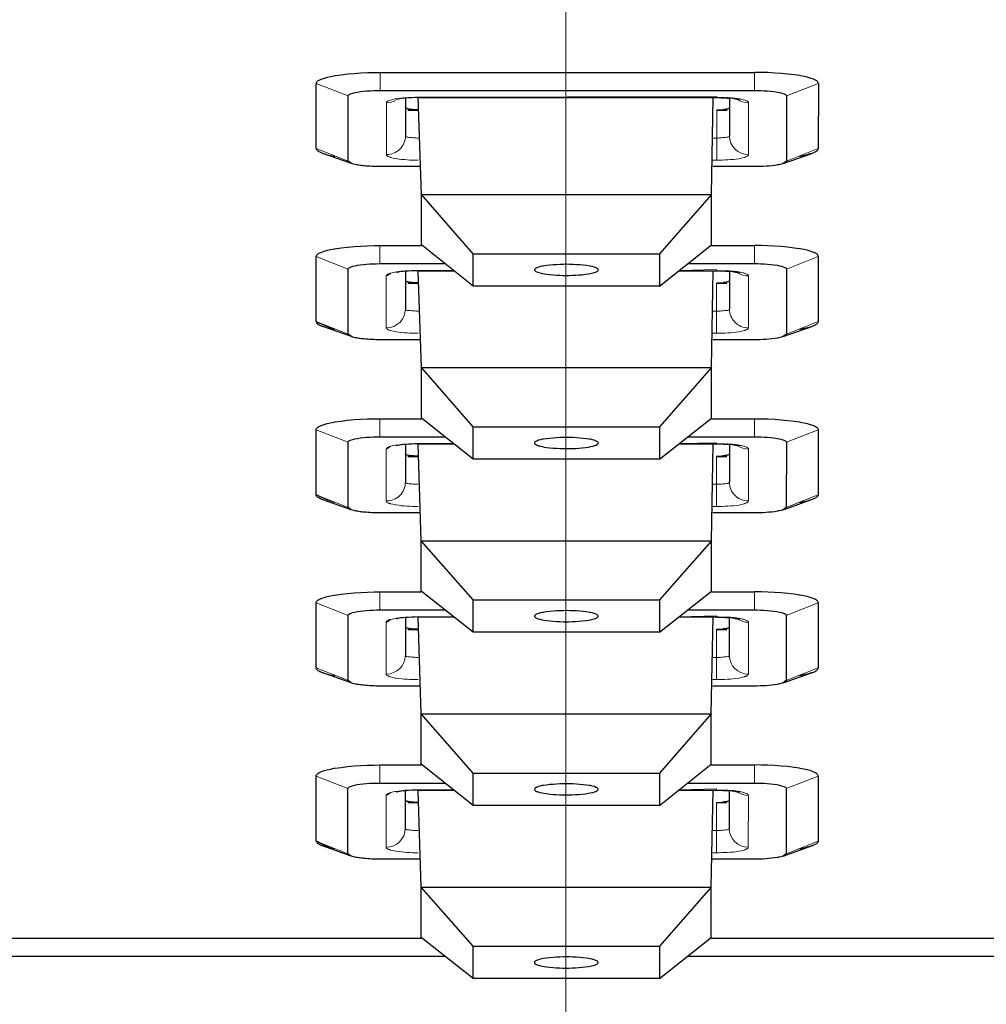
# Model space of a CAD drawing. Units: inches. Extents: x 0 to 2079, y 0 to 1470.
# Drawn here: x 258 to 274, y 1141 to 1156 of the extents above; entities that cross this region are included whole.
import ezdxf

# ---------------------------------------------------------------- set-up
doc = ezdxf.new("R2010")
doc.units = ezdxf.units.IN
doc.header["$MEASUREMENT"] = 0
doc.layers.add('PDF_Geometry', color=7, linetype='Continuous')

msp = doc.modelspace()

# ---------------------------------------------------------------- linework, layer by layer
at = {"layer": 'PDF_Geometry', "lineweight": 9}
for points in [[(267.004, 1161.833), (267.004, 1126.891)], [(264.087, 1155.546), (264.087, 1155.262)], [(269.973, 1155.262), (269.973, 1155.546)], [(263.587, 1155.175), (263.086, 1155.372)], [(270.974, 1155.372), (270.473, 1155.175)], [(269.318, 1154.167), (269.377, 1154.167), (269.377, 1154.515), (269.377, 1154.958)], [(263.086, 1154.35), (263.586, 1154.153)], [(270.473, 1154.153), (270.973, 1154.35)], [(264.086, 1152.826), (264.086, 1152.542)], [(269.972, 1152.542), (269.972, 1152.826)], [(263.586, 1152.455), (263.085, 1152.652)], [(270.973, 1152.652), (270.472, 1152.455)], [(269.317, 1151.447), (269.376, 1151.447), (269.376, 1151.795), (269.376, 1152.238)], [(263.085, 1151.63), (263.586, 1151.433)], [(270.472, 1151.433), (270.973, 1151.63)], [(264.085, 1150.106), (264.085, 1149.822)], [(269.971, 1149.822), (269.971, 1150.106)], [(263.585, 1149.735), (263.085, 1149.932)], [(270.972, 1149.932), (270.472, 1149.735)], [(269.317, 1148.727), (269.375, 1148.727), (269.376, 1149.075), (269.376, 1149.518)], [(263.084, 1148.91), (263.585, 1148.713)], [(270.471, 1148.713), (270.972, 1148.91)], [(264.085, 1147.386), (264.085, 1147.102)], [(269.971, 1147.102), (269.971, 1147.386)], [(263.584, 1147.015), (263.084, 1147.212)], [(270.971, 1147.212), (270.471, 1147.015)], [(269.316, 1146.007), (269.375, 1146.007), (269.375, 1146.355), (269.375, 1146.798)], [(263.084, 1146.19), (263.584, 1145.993)], [(270.471, 1145.993), (270.971, 1146.19)], [(264.084, 1144.666), (264.084, 1144.382)], [(269.97, 1144.382), (269.97, 1144.666)], [(263.583, 1144.295), (263.083, 1144.492)], [(270.971, 1144.492), (270.47, 1144.295)], [(269.315, 1143.287), (269.374, 1143.287), (269.374, 1143.635), (269.374, 1144.078)], [(263.083, 1143.47), (263.583, 1143.273)], [(270.47, 1143.273), (270.97, 1143.47)]]:
    msp.add_lwpolyline(points, dxfattribs=at)
at = {"layer": 'PDF_Geometry', "lineweight": 25}
for points in [[(263.638, 1154.115), (263.188, 1154.273), (263.176, 1154.278), (263.164, 1154.283), (263.153, 1154.288), (263.144, 1154.292), (263.131, 1154.298), (263.118, 1154.306), (263.107, 1154.314), (263.1, 1154.32), (263.092, 1154.33), (263.087, 1154.34), (263.086, 1154.35), (263.086, 1155.372), (263.088, 1155.383), (263.092, 1155.394), (263.1, 1155.404), (263.112, 1155.413), (263.129, 1155.424), (263.152, 1155.434), (263.163, 1155.439), (263.212, 1155.457), (263.261, 1155.471), (263.311, 1155.483), (263.369, 1155.493), (263.38, 1155.495), (263.478, 1155.509), (263.579, 1155.521), (263.683, 1155.53), (263.788, 1155.537), (263.893, 1155.542), (263.998, 1155.545), (264.087, 1155.546)], [(264.087, 1155.546), (269.973, 1155.546)], [(270.974, 1155.372), (270.972, 1155.383), (270.968, 1155.394), (270.96, 1155.403), (270.948, 1155.413), (270.931, 1155.423), (270.908, 1155.434), (270.897, 1155.438), (270.848, 1155.456), (270.8, 1155.471), (270.75, 1155.483), (270.692, 1155.493), (270.681, 1155.495), (270.597, 1155.507), (270.496, 1155.519), (270.393, 1155.529), (270.288, 1155.536), (270.183, 1155.542), (270.077, 1155.545), (269.973, 1155.546)], [(270.974, 1155.372), (270.973, 1154.35)], [(264.368, 1155.126), (264.367, 1155.126), (264.365, 1155.125), (264.362, 1155.125), (264.36, 1155.124), (264.358, 1155.124), (264.355, 1155.123), (264.354, 1155.123), (264.352, 1155.122), (264.35, 1155.122), (264.347, 1155.121), (264.345, 1155.12)], [(264.688, 1155.15), (269.377, 1155.15)], [(269.707, 1155.129), (269.711, 1155.127), (269.726, 1155.119), (269.73, 1155.116), (269.731, 1155.114), (269.728, 1155.114), (269.716, 1155.115), (269.698, 1155.119), (269.675, 1155.124), (269.649, 1155.129), (269.624, 1155.135), (269.6, 1155.139), (269.581, 1155.142)], [(264.687, 1154.958), (264.686, 1154.958), (264.669, 1154.958), (264.652, 1154.958), (264.634, 1154.959), (264.617, 1154.96), (264.6, 1154.961), (264.583, 1154.963), (264.566, 1154.965), (264.549, 1154.967), (264.534, 1154.97), (264.517, 1154.974), (264.515, 1154.975), (264.512, 1154.976), (264.508, 1154.977), (264.505, 1154.978), (264.502, 1154.98), (264.498, 1154.981), (264.495, 1154.983), (264.494, 1154.984), (264.49, 1154.986), (264.488, 1154.989), (264.487, 1154.993)], [(264.695, 1154.949), (264.526, 1154.949)], [(269.539, 1154.949), (269.377, 1154.949)], [(269.577, 1154.993), (269.576, 1154.989), (269.571, 1154.984), (269.571, 1154.984), (269.562, 1154.978), (269.553, 1154.974), (269.543, 1154.97), (269.533, 1154.968), (269.523, 1154.967), (269.513, 1154.965), (269.503, 1154.965), (269.493, 1154.964), (269.483, 1154.963)], [(270.871, 1154.273), (270.879, 1154.276), (270.891, 1154.281), (270.903, 1154.286), (270.915, 1154.292), (270.923, 1154.296), (270.936, 1154.303), (270.949, 1154.311), (270.959, 1154.32), (270.967, 1154.33), (270.972, 1154.34), (270.973, 1154.35)], [(270.422, 1154.115), (270.39, 1154.105), (270.352, 1154.096), (270.344, 1154.095), (270.334, 1154.093), (270.289, 1154.085), (270.244, 1154.079), (270.199, 1154.075), (270.154, 1154.071), (270.108, 1154.069), (270.063, 1154.067), (270.018, 1154.066), (269.972, 1154.066), (269.316, 1154.066)], [(269.294, 1152.826), (269.972, 1152.826)], [(270.973, 1152.652), (270.971, 1152.663), (270.967, 1152.674), (270.959, 1152.684), (270.947, 1152.693), (270.93, 1152.704), (270.907, 1152.714), (270.897, 1152.719), (270.847, 1152.736), (270.799, 1152.751), (270.749, 1152.763), (270.691, 1152.773), (270.68, 1152.775), (270.596, 1152.787), (270.495, 1152.799), (270.392, 1152.809), (270.287, 1152.817), (270.182, 1152.822), (270.077, 1152.825), (269.972, 1152.826)], [(265.552, 1152.698), (268.48, 1152.698)], [(270.973, 1152.652), (270.973, 1151.63), (270.971, 1151.62), (270.966, 1151.61), (270.958, 1151.6), (270.948, 1151.591), (270.936, 1151.583), (270.923, 1151.576), (270.914, 1151.572), (270.902, 1151.566), (270.89, 1151.561), (270.878, 1151.556), (270.87, 1151.553)], [(263.637, 1151.395), (263.586, 1151.433), (263.586, 1152.455), (263.587, 1152.463), (263.592, 1152.47), (263.6, 1152.476), (263.613, 1152.483), (263.624, 1152.488), (263.659, 1152.5), (263.694, 1152.509), (263.732, 1152.516), (263.774, 1152.523), (263.825, 1152.529), (263.876, 1152.534), (263.929, 1152.537), (263.982, 1152.54), (264.034, 1152.541), (264.086, 1152.542), (265.108, 1152.542)], [(268.924, 1152.542), (269.972, 1152.542), (270.017, 1152.542), (270.069, 1152.54), (270.122, 1152.538), (270.175, 1152.534), (270.226, 1152.53), (270.277, 1152.524), (270.326, 1152.516), (270.365, 1152.509), (270.399, 1152.5), (270.434, 1152.488), (270.446, 1152.483), (270.458, 1152.476), (270.466, 1152.47), (270.471, 1152.463), (270.472, 1152.455), (270.472, 1151.433), (270.421, 1151.395), (270.389, 1151.385), (270.351, 1151.376), (270.343, 1151.375), (270.333, 1151.373), (270.288, 1151.365), (270.243, 1151.359), (270.198, 1151.355), (270.153, 1151.351), (270.108, 1151.349), (270.062, 1151.347), (270.017, 1151.346), (269.972, 1151.346), (269.316, 1151.346)], [(264.368, 1152.406), (264.366, 1152.406), (264.364, 1152.405), (264.361, 1152.405), (264.359, 1152.404), (264.357, 1152.404), (264.354, 1152.403), (264.354, 1152.403), (264.351, 1152.402), (264.349, 1152.402), (264.347, 1152.401), (264.344, 1152.401)], [(264.687, 1152.43), (265.249, 1152.43)], [(268.783, 1152.43), (269.376, 1152.43)], [(269.706, 1152.409), (269.71, 1152.407), (269.725, 1152.399), (269.729, 1152.396), (269.73, 1152.394), (269.727, 1152.394), (269.715, 1152.395), (269.697, 1152.399), (269.674, 1152.404), (269.649, 1152.409), (269.623, 1152.415), (269.599, 1152.419), (269.58, 1152.422)], [(264.687, 1152.238), (264.685, 1152.238), (264.668, 1152.238), (264.651, 1152.238), (264.634, 1152.239), (264.617, 1152.24), (264.599, 1152.241), (264.582, 1152.243), (264.565, 1152.245), (264.548, 1152.248), (264.533, 1152.25), (264.517, 1152.254), (264.514, 1152.255), (264.511, 1152.256), (264.508, 1152.257), (264.504, 1152.258), (264.501, 1152.26), (264.498, 1152.261), (264.494, 1152.263), (264.493, 1152.264), (264.49, 1152.266), (264.487, 1152.269), (264.486, 1152.273)], [(264.694, 1152.229), (264.525, 1152.229)], [(269.538, 1152.229), (269.376, 1152.229)], [(269.576, 1152.273), (269.575, 1152.269), (269.571, 1152.264), (269.57, 1152.264), (269.561, 1152.258), (269.552, 1152.254), (269.542, 1152.251), (269.532, 1152.248), (269.522, 1152.247), (269.512, 1152.245), (269.502, 1152.245), (269.492, 1152.244), (269.482, 1152.243)], [(263.085, 1151.63), (263.087, 1151.62), (263.091, 1151.61), (263.099, 1151.6), (263.106, 1151.594), (263.118, 1151.586), (263.13, 1151.578), (263.143, 1151.572), (263.152, 1151.568), (263.164, 1151.563), (263.176, 1151.558), (263.188, 1151.553)], [(263.637, 1151.395), (263.188, 1151.553)], [(264.085, 1150.106), (264.737, 1150.106)], [(265.552, 1149.978), (268.479, 1149.978)], [(269.294, 1150.106), (269.971, 1150.106)], [(269.972, 1150.106), (270.076, 1150.105), (270.181, 1150.102), (270.286, 1150.097), (270.391, 1150.089), (270.494, 1150.08), (270.595, 1150.067), (270.679, 1150.055), (270.69, 1150.053), (270.748, 1150.043), (270.798, 1150.031), (270.847, 1150.017), (270.896, 1149.999), (270.906, 1149.994), (270.93, 1149.984), (270.946, 1149.974), (270.958, 1149.964), (270.966, 1149.954), (270.971, 1149.943), (270.972, 1149.932), (270.972, 1148.91), (270.97, 1148.9), (270.966, 1148.89), (270.958, 1148.88), (270.947, 1148.871), (270.935, 1148.863), (270.922, 1148.856), (270.914, 1148.852), (270.901, 1148.846), (270.89, 1148.841), (270.878, 1148.837), (270.869, 1148.833)], [(263.636, 1148.675), (263.585, 1148.713), (263.585, 1149.735), (263.587, 1149.743), (263.591, 1149.75), (263.599, 1149.757), (263.612, 1149.764), (263.623, 1149.768), (263.658, 1149.78), (263.693, 1149.789), (263.732, 1149.797), (263.774, 1149.803), (263.824, 1149.809), (263.876, 1149.814), (263.928, 1149.817), (263.981, 1149.82), (264.034, 1149.822), (264.086, 1149.822), (265.108, 1149.822)], [(264.367, 1149.686), (264.365, 1149.686), (264.363, 1149.686), (264.361, 1149.685), (264.358, 1149.684), (264.356, 1149.684), (264.354, 1149.683), (264.353, 1149.683), (264.351, 1149.682), (264.348, 1149.682), (264.346, 1149.681), (264.344, 1149.681)], [(264.686, 1149.711), (265.248, 1149.711)], [(268.783, 1149.711), (269.376, 1149.711)], [(269.706, 1149.689), (269.71, 1149.687), (269.724, 1149.679), (269.728, 1149.676), (269.729, 1149.674), (269.726, 1149.674), (269.714, 1149.675), (269.696, 1149.679), (269.673, 1149.684), (269.648, 1149.689), (269.622, 1149.695), (269.599, 1149.699), (269.579, 1149.702)], [(264.686, 1149.518), (264.684, 1149.518), (264.667, 1149.518), (264.65, 1149.518), (264.633, 1149.519), (264.616, 1149.52), (264.599, 1149.521), (264.582, 1149.523), (264.565, 1149.525), (264.548, 1149.528), (264.532, 1149.53), (264.516, 1149.534), (264.514, 1149.535), (264.51, 1149.536), (264.507, 1149.537), (264.503, 1149.538), (264.5, 1149.54), (264.497, 1149.541), (264.493, 1149.543), (264.492, 1149.544), (264.489, 1149.547), (264.487, 1149.549), (264.486, 1149.553)], [(264.686, 1149.509), (264.524, 1149.509)], [(269.537, 1149.509), (269.376, 1149.509)], [(269.576, 1149.553), (269.574, 1149.549), (269.57, 1149.545), (269.569, 1149.544), (269.56, 1149.538), (269.551, 1149.534), (269.541, 1149.531), (269.531, 1149.528), (269.521, 1149.527), (269.511, 1149.526), (269.501, 1149.525), (269.491, 1149.524), (269.481, 1149.523)], [(263.636, 1148.675), (263.187, 1148.833), (263.175, 1148.838), (263.163, 1148.843), (263.151, 1148.848), (263.142, 1148.852), (263.13, 1148.858), (263.117, 1148.866), (263.105, 1148.874), (263.099, 1148.88), (263.09, 1148.89), (263.086, 1148.9), (263.084, 1148.91)], [(270.42, 1148.675), (270.389, 1148.665), (270.35, 1148.656), (270.342, 1148.655), (270.332, 1148.653), (270.287, 1148.645), (270.242, 1148.639), (270.197, 1148.635), (270.152, 1148.631), (270.107, 1148.629), (270.061, 1148.627), (270.016, 1148.626), (269.971, 1148.626), (269.315, 1148.626)], [(263.635, 1145.955), (263.186, 1146.114), (263.174, 1146.118), (263.162, 1146.123), (263.15, 1146.128), (263.142, 1146.132), (263.129, 1146.138), (263.116, 1146.146), (263.104, 1146.154), (263.098, 1146.16), (263.09, 1146.17), (263.085, 1146.18), (263.084, 1146.19), (263.084, 1147.212), (263.085, 1147.224), (263.09, 1147.234), (263.098, 1147.244), (263.11, 1147.254), (263.126, 1147.264), (263.15, 1147.275), (263.16, 1147.279), (263.21, 1147.297), (263.258, 1147.311), (263.309, 1147.323), (263.367, 1147.333), (263.377, 1147.335), (263.475, 1147.349), (263.577, 1147.361), (263.68, 1147.371), (263.785, 1147.378), (263.891, 1147.383), (263.996, 1147.385), (264.085, 1147.386)], [(264.085, 1147.386), (264.736, 1147.386)], [(269.293, 1147.386), (269.971, 1147.386)], [(270.971, 1147.212), (270.97, 1147.223), (270.965, 1147.234), (270.957, 1147.244), (270.946, 1147.254), (270.929, 1147.264), (270.906, 1147.275), (270.895, 1147.279), (270.846, 1147.297), (270.797, 1147.311), (270.747, 1147.323), (270.689, 1147.333), (270.678, 1147.335), (270.595, 1147.347), (270.494, 1147.36), (270.39, 1147.369), (270.286, 1147.377), (270.18, 1147.382), (270.075, 1147.385), (269.971, 1147.386)], [(265.551, 1147.258), (268.479, 1147.258)], [(270.971, 1147.212), (270.971, 1146.19)], [(264.366, 1146.967), (264.365, 1146.966), (264.362, 1146.966), (264.36, 1146.965), (264.358, 1146.964), (264.355, 1146.964), (264.353, 1146.963), (264.352, 1146.963), (264.35, 1146.963), (264.347, 1146.962), (264.345, 1146.961), (264.343, 1146.961)], [(264.685, 1146.991), (265.247, 1146.991)], [(268.782, 1146.991), (269.375, 1146.991)], [(269.705, 1146.969), (269.709, 1146.967), (269.724, 1146.959), (269.728, 1146.956), (269.729, 1146.954), (269.725, 1146.954), (269.714, 1146.955), (269.695, 1146.959), (269.672, 1146.964), (269.647, 1146.97), (269.621, 1146.975), (269.598, 1146.979), (269.578, 1146.982)], [(264.685, 1146.798), (264.683, 1146.798), (264.666, 1146.798), (264.649, 1146.799), (264.632, 1146.799), (264.615, 1146.8), (264.598, 1146.801), (264.581, 1146.803), (264.564, 1146.805), (264.547, 1146.808), (264.532, 1146.811), (264.515, 1146.815), (264.513, 1146.815), (264.509, 1146.816), (264.506, 1146.817), (264.503, 1146.818), (264.499, 1146.82), (264.496, 1146.821), (264.493, 1146.823), (264.491, 1146.824), (264.488, 1146.827), (264.486, 1146.829), (264.485, 1146.833)], [(264.693, 1146.789), (264.523, 1146.789)], [(269.536, 1146.789), (269.375, 1146.789)], [(269.575, 1146.833), (269.573, 1146.829), (269.569, 1146.825), (269.568, 1146.824), (269.56, 1146.819), (269.55, 1146.814), (269.54, 1146.811), (269.531, 1146.808), (269.521, 1146.807), (269.511, 1146.806), (269.5, 1146.805), (269.49, 1146.804), (269.48, 1146.803)], [(270.869, 1146.114), (270.877, 1146.117), (270.889, 1146.121), (270.901, 1146.126), (270.913, 1146.132), (270.921, 1146.136), (270.934, 1146.143), (270.946, 1146.151), (270.957, 1146.16), (270.965, 1146.17), (270.969, 1146.18), (270.971, 1146.19)], [(270.419, 1145.955), (270.388, 1145.945), (270.349, 1145.936), (270.341, 1145.935), (270.331, 1145.933), (270.287, 1145.926), (270.242, 1145.919), (270.197, 1145.915), (270.151, 1145.911), (270.106, 1145.909), (270.061, 1145.907), (270.015, 1145.906), (269.97, 1145.906), (269.314, 1145.906)], [(264.084, 1144.666), (264.735, 1144.666)], [(269.292, 1144.666), (269.97, 1144.666)], [(270.971, 1144.492), (270.969, 1144.503), (270.964, 1144.514), (270.957, 1144.524), (270.945, 1144.534), (270.928, 1144.544), (270.905, 1144.555), (270.894, 1144.559), (270.845, 1144.577), (270.797, 1144.591), (270.746, 1144.603), (270.689, 1144.613), (270.678, 1144.615), (270.594, 1144.628), (270.493, 1144.64), (270.39, 1144.649), (270.285, 1144.657), (270.18, 1144.662), (270.074, 1144.665), (269.97, 1144.666)], [(265.55, 1144.538), (268.478, 1144.538)], [(270.971, 1144.492), (270.97, 1143.47), (270.969, 1143.46), (270.964, 1143.45), (270.956, 1143.44), (270.945, 1143.431), (270.933, 1143.423), (270.92, 1143.416), (270.912, 1143.412), (270.9, 1143.406), (270.888, 1143.401), (270.876, 1143.397), (270.868, 1143.394)], [(263.635, 1143.235), (263.583, 1143.273), (263.583, 1144.295), (263.585, 1144.303), (263.59, 1144.31), (263.598, 1144.317), (263.61, 1144.324), (263.622, 1144.328), (263.657, 1144.341), (263.691, 1144.349), (263.73, 1144.357), (263.772, 1144.363), (263.822, 1144.369), (263.874, 1144.374), (263.927, 1144.378), (263.979, 1144.38), (264.032, 1144.382), (264.084, 1144.382), (265.106, 1144.382)], [(264.365, 1144.247), (264.364, 1144.246), (264.361, 1144.246), (264.359, 1144.245), (264.357, 1144.245), (264.354, 1144.244), (264.352, 1144.243), (264.351, 1144.243), (264.349, 1144.243), (264.347, 1144.242), (264.344, 1144.241), (264.342, 1144.241)], [(264.685, 1144.271), (265.246, 1144.271)], [(268.781, 1144.271), (269.374, 1144.271)], [(269.704, 1144.249), (269.708, 1144.247), (269.723, 1144.239), (269.727, 1144.236), (269.728, 1144.235), (269.725, 1144.234), (269.713, 1144.235), (269.695, 1144.239), (269.671, 1144.244), (269.646, 1144.25), (269.621, 1144.255), (269.597, 1144.26), (269.578, 1144.262)], [(264.684, 1144.078), (264.683, 1144.078), (264.666, 1144.078), (264.648, 1144.079), (264.631, 1144.079), (264.614, 1144.08), (264.597, 1144.081), (264.58, 1144.083), (264.563, 1144.085), (264.546, 1144.088), (264.531, 1144.091), (264.514, 1144.095), (264.512, 1144.095), (264.509, 1144.096), (264.505, 1144.097), (264.502, 1144.098), (264.499, 1144.1), (264.495, 1144.101), (264.492, 1144.103), (264.491, 1144.104), (264.487, 1144.107), (264.485, 1144.11), (264.484, 1144.113)], [(269.574, 1144.113), (269.573, 1144.109), (269.568, 1144.105), (269.568, 1144.104), (269.559, 1144.099), (269.549, 1144.094), (269.54, 1144.091), (269.53, 1144.088), (269.52, 1144.087), (269.51, 1144.086), (269.5, 1144.085), (269.49, 1144.084), (269.479, 1144.083)], [(264.692, 1144.069), (264.523, 1144.069)], [(269.536, 1144.069), (269.374, 1144.069)], [(263.634, 1143.235), (263.185, 1143.394)], [(270.418, 1143.235), (270.387, 1143.225), (270.349, 1143.216), (270.341, 1143.215), (270.331, 1143.213), (270.286, 1143.206), (270.241, 1143.2), (270.196, 1143.195), (270.151, 1143.191), (270.105, 1143.189), (270.06, 1143.187), (270.015, 1143.186), (269.969, 1143.186), (269.313, 1143.186)], [(253.628, 1141.946), (264.735, 1141.946)], [(269.291, 1141.946), (280.398, 1141.946)], [(265.549, 1141.818), (268.477, 1141.818)], [(253.257, 1141.662), (265.105, 1141.662)], [(268.921, 1141.662), (280.769, 1141.662)]]:
    msp.add_lwpolyline(points, dxfattribs=at)
for points in [[(264.716, 1154.066), (264.087, 1154.066, -0.024816), (263.836, 1154.078), (263.835, 1154.078), (263.815, 1154.08), (263.795, 1154.082), (263.775, 1154.085), (263.756, 1154.088), (263.736, 1154.091), (263.716, 1154.094), (263.696, 1154.098), (263.676, 1154.103), (263.657, 1154.108), (263.638, 1154.115), (263.586, 1154.153), (263.587, 1155.175), (263.588, 1155.183), (263.593, 1155.19), (263.601, 1155.196), (263.613, 1155.203), (263.625, 1155.208), (263.66, 1155.22), (263.694, 1155.229), (263.733, 1155.236), (263.775, 1155.243), (263.826, 1155.249), (263.877, 1155.254), (263.93, 1155.257), (263.982, 1155.26), (264.035, 1155.261), (264.087, 1155.262), (269.973, 1155.262), (270.017, 1155.261), (270.07, 1155.26), (270.123, 1155.258), (270.175, 1155.254), (270.227, 1155.249), (270.278, 1155.244), (270.327, 1155.236), (270.366, 1155.229), (270.4, 1155.22), (270.435, 1155.208), (270.446, 1155.203), (270.459, 1155.196), (270.467, 1155.19), (270.472, 1155.183), (270.473, 1155.175), (270.473, 1154.153), (270.422, 1154.115), (270.871, 1154.273, -0.039945), (270.68, 1154.227)], [(268.48, 1152.189), (265.552, 1152.189), (264.738, 1152.836), (264.738, 1153.628), (264.688, 1155.15, 0.022768), (264.487, 1155.141), (264.487, 1154.549)], [(265.552, 1152.189), (265.552, 1152.698), (264.738, 1153.628), (269.295, 1153.628), (269.322, 1155.151, -0.015882), (269.577, 1155.141), (269.577, 1154.549)], [(263.378, 1151.507, -0.04379), (263.085, 1151.63), (263.085, 1152.652), (263.087, 1152.663), (263.092, 1152.674), (263.099, 1152.684), (263.111, 1152.693), (263.128, 1152.704), (263.151, 1152.714), (263.162, 1152.719), (263.211, 1152.737), (263.26, 1152.751), (263.31, 1152.763), (263.369, 1152.773), (263.379, 1152.775), (263.477, 1152.789), (263.578, 1152.801), (263.682, 1152.81), (263.787, 1152.818), (263.892, 1152.822), (263.998, 1152.825), (264.086, 1152.826), (264.738, 1152.826)], [(268.479, 1149.47), (265.551, 1149.47), (264.737, 1150.116), (264.737, 1150.908), (264.687, 1152.43, 0.021937), (264.487, 1152.421), (264.486, 1151.829)], [(265.551, 1149.47), (265.552, 1149.978), (264.737, 1150.908), (269.294, 1150.908), (269.321, 1152.431, -0.015705), (269.577, 1152.421), (269.576, 1151.829)], [(270.421, 1151.395), (270.87, 1151.553, -0.040428), (270.679, 1151.507)], [(264.715, 1151.346), (264.086, 1151.346, -0.02467), (263.835, 1151.358), (263.834, 1151.358), (263.814, 1151.36), (263.794, 1151.362), (263.774, 1151.365), (263.755, 1151.368), (263.735, 1151.371), (263.715, 1151.374), (263.695, 1151.378), (263.675, 1151.383), (263.656, 1151.388), (263.637, 1151.395)], [(263.377, 1148.787, -0.043134), (263.084, 1148.91), (263.085, 1149.932), (263.086, 1149.943), (263.091, 1149.954), (263.099, 1149.964), (263.11, 1149.974), (263.127, 1149.984), (263.15, 1149.995), (263.161, 1149.999), (263.211, 1150.017), (263.259, 1150.031), (263.31, 1150.043), (263.368, 1150.053), (263.378, 1150.055), (263.476, 1150.069), (263.577, 1150.081), (263.681, 1150.091), (263.786, 1150.098), (263.892, 1150.103), (263.997, 1150.105), (264.086, 1150.106)], [(268.923, 1149.822), (269.971, 1149.822), (270.016, 1149.822), (270.068, 1149.82), (270.121, 1149.818), (270.174, 1149.814), (270.226, 1149.81), (270.276, 1149.804), (270.325, 1149.797), (270.364, 1149.789), (270.399, 1149.78), (270.433, 1149.768), (270.445, 1149.764), (270.458, 1149.757), (270.466, 1149.75), (270.47, 1149.743), (270.472, 1149.735), (270.471, 1148.713), (270.42, 1148.675), (270.869, 1148.834, -0.039759), (270.679, 1148.787)], [(268.478, 1146.75), (265.551, 1146.75), (264.736, 1147.397), (264.736, 1148.188), (264.686, 1149.711, 0.021901), (264.486, 1149.701), (264.486, 1149.11)], [(265.551, 1146.75), (265.551, 1147.258), (264.736, 1148.188), (269.293, 1148.188), (269.32, 1149.712, -0.016389), (269.576, 1149.701), (269.576, 1149.11)], [(264.714, 1148.626), (264.085, 1148.626, -0.024662), (263.834, 1148.638), (263.833, 1148.638), (263.813, 1148.64), (263.793, 1148.642), (263.773, 1148.645), (263.754, 1148.648), (263.734, 1148.651), (263.714, 1148.654), (263.694, 1148.658), (263.675, 1148.663), (263.655, 1148.668), (263.636, 1148.675)], [(264.713, 1145.906), (264.085, 1145.906, -0.024533), (263.833, 1145.918), (263.833, 1145.918), (263.813, 1145.92), (263.793, 1145.923), (263.773, 1145.925), (263.753, 1145.928), (263.733, 1145.931), (263.713, 1145.934), (263.694, 1145.938), (263.674, 1145.943), (263.654, 1145.948), (263.635, 1145.955), (263.584, 1145.993), (263.584, 1147.015), (263.586, 1147.023), (263.59, 1147.03), (263.598, 1147.037), (263.611, 1147.044), (263.622, 1147.048), (263.657, 1147.06), (263.692, 1147.069), (263.731, 1147.077), (263.773, 1147.083), (263.823, 1147.089), (263.875, 1147.094), (263.927, 1147.097), (263.98, 1147.1), (264.033, 1147.102), (264.085, 1147.102), (265.107, 1147.102)], [(268.922, 1147.102), (269.97, 1147.102), (270.015, 1147.102), (270.068, 1147.1), (270.12, 1147.098), (270.173, 1147.094), (270.225, 1147.09), (270.275, 1147.084), (270.324, 1147.077), (270.363, 1147.069), (270.398, 1147.06), (270.433, 1147.048), (270.444, 1147.044), (270.457, 1147.037), (270.465, 1147.03), (270.469, 1147.023), (270.471, 1147.015), (270.471, 1145.993), (270.419, 1145.955), (270.868, 1146.114, -0.040193), (270.678, 1146.067)], [(268.478, 1144.03), (265.55, 1144.03), (264.735, 1144.677), (264.735, 1145.468), (264.685, 1146.991, 0.021972), (264.485, 1146.981), (264.485, 1146.39)], [(265.55, 1144.03), (265.55, 1144.538), (264.735, 1145.468), (269.292, 1145.468), (269.319, 1146.992, -0.015334), (269.575, 1146.981), (269.575, 1146.39)], [(263.376, 1143.347, -0.044131), (263.083, 1143.47), (263.083, 1144.492), (263.085, 1144.504), (263.089, 1144.514), (263.097, 1144.524), (263.109, 1144.534), (263.125, 1144.544), (263.149, 1144.555), (263.159, 1144.559), (263.209, 1144.577), (263.258, 1144.591), (263.308, 1144.603), (263.366, 1144.614), (263.377, 1144.615), (263.475, 1144.629), (263.576, 1144.641), (263.679, 1144.651), (263.784, 1144.658), (263.89, 1144.663), (263.995, 1144.665), (264.084, 1144.666)], [(268.477, 1141.31), (265.549, 1141.31), (264.735, 1141.957), (264.735, 1142.748), (264.685, 1144.271, 0.022325), (264.484, 1144.262), (264.484, 1143.67)], [(265.549, 1141.31), (265.549, 1141.818), (264.735, 1142.748), (269.292, 1142.748), (269.319, 1144.272, -0.015709), (269.574, 1144.261), (269.574, 1143.67)], [(268.921, 1144.382), (269.97, 1144.382), (270.014, 1144.382), (270.067, 1144.38), (270.12, 1144.378), (270.172, 1144.374), (270.224, 1144.37), (270.275, 1144.364), (270.324, 1144.357), (270.362, 1144.349), (270.397, 1144.341), (270.432, 1144.328), (270.443, 1144.324), (270.456, 1144.317), (270.464, 1144.31), (270.469, 1144.303), (270.47, 1144.295), (270.47, 1143.273), (270.419, 1143.235), (270.868, 1143.394, -0.040896), (270.677, 1143.347)], [(264.713, 1143.186), (264.084, 1143.186, -0.024638), (263.833, 1143.198), (263.832, 1143.198), (263.812, 1143.2), (263.792, 1143.203), (263.772, 1143.205), (263.753, 1143.208), (263.733, 1143.211), (263.713, 1143.215), (263.693, 1143.219), (263.673, 1143.223), (263.654, 1143.229), (263.635, 1143.235)]]:
    msp.add_lwpolyline(points, format="xyb", dxfattribs=at)
at = {"layer": 'PDF_Geometry', "lineweight": 9}
for points in [[(264.687, 1154.167), (264.644, 1154.167), (264.6, 1154.168), (264.556, 1154.169), (264.513, 1154.172), (264.469, 1154.175), (264.426, 1154.179), (264.383, 1154.185), (264.34, 1154.191), (264.334, 1154.192), (264.291, 1154.2), (264.254, 1154.21), (264.247, 1154.213), (264.239, 1154.215), (264.231, 1154.218), (264.224, 1154.221), (264.216, 1154.224), (264.209, 1154.229), (264.204, 1154.231), (264.197, 1154.237), (264.193, 1154.24), (264.188, 1154.247), (264.187, 1154.254), (264.187, 1155.068, 0.120777), (264.331, 1155.104)], [(264.483, 1155.147, -0.01941), (264.688, 1155.15), (264.688, 1155.155), (269.377, 1155.169), (269.377, 1155.15, -0.017962), (269.628, 1155.143), (269.637, 1155.142), (269.646, 1155.141), (269.655, 1155.14), (269.664, 1155.139), (269.672, 1155.138), (269.674, 1155.138), (269.683, 1155.137), (269.692, 1155.136), (269.7, 1155.134), (269.709, 1155.133), (269.716, 1155.132), (269.733, 1155.129), (269.75, 1155.126), (269.766, 1155.123), (269.783, 1155.119), (269.8, 1155.114), (269.818, 1155.109), (269.835, 1155.103), (269.851, 1155.097), (269.864, 1155.09), (269.872, 1155.083), (269.876, 1155.076), (269.878, 1155.068), (269.877, 1154.254), (269.876, 1154.247), (269.871, 1154.24), (269.865, 1154.234), (269.86, 1154.231), (269.852, 1154.227), (269.845, 1154.223), (269.837, 1154.219), (269.83, 1154.217), (269.822, 1154.214), (269.814, 1154.211), (269.81, 1154.21), (269.768, 1154.199), (269.725, 1154.19), (269.682, 1154.183), (269.639, 1154.178), (269.595, 1154.175), (269.551, 1154.172), (269.508, 1154.17), (269.506, 1154.17), (269.462, 1154.168), (269.419, 1154.167), (269.377, 1154.167)], [(264.187, 1154.254, 0.414266), (264.487, 1154.549), (264.488, 1154.545), (264.489, 1154.542), (264.493, 1154.537), (264.5, 1154.532), (264.512, 1154.528), (264.531, 1154.526), (264.546, 1154.525), (264.568, 1154.523), (264.59, 1154.521), (264.611, 1154.519), (264.63, 1154.517), (264.649, 1154.516), (264.667, 1154.515), (264.687, 1154.515)], [(269.324, 1154.515), (269.377, 1154.515), (269.395, 1154.515), (269.414, 1154.516), (269.433, 1154.517), (269.452, 1154.519), (269.472, 1154.521), (269.494, 1154.523), (269.519, 1154.525), (269.534, 1154.526), (269.552, 1154.528), (269.564, 1154.532), (269.571, 1154.536), (269.576, 1154.542), (269.577, 1154.545), (269.577, 1154.549, 0.414164), (269.877, 1154.254)], [(268.789, 1152.435), (269.376, 1152.449), (269.376, 1152.43, -0.018208), (269.628, 1152.423), (269.636, 1152.422), (269.645, 1152.421), (269.654, 1152.42), (269.663, 1152.419), (269.671, 1152.418), (269.673, 1152.418), (269.682, 1152.417), (269.691, 1152.416), (269.699, 1152.415), (269.708, 1152.413), (269.715, 1152.412), (269.732, 1152.409), (269.749, 1152.406), (269.766, 1152.403), (269.782, 1152.399), (269.799, 1152.395), (269.817, 1152.389), (269.835, 1152.383), (269.85, 1152.377), (269.863, 1152.37), (269.871, 1152.363), (269.875, 1152.356), (269.877, 1152.348), (269.877, 1151.534), (269.875, 1151.527), (269.871, 1151.52), (269.864, 1151.514), (269.859, 1151.511), (269.852, 1151.507), (269.844, 1151.503), (269.837, 1151.499), (269.829, 1151.497), (269.821, 1151.494), (269.814, 1151.492), (269.809, 1151.49), (269.767, 1151.479), (269.724, 1151.47), (269.681, 1151.463), (269.638, 1151.458), (269.594, 1151.455), (269.551, 1151.452), (269.507, 1151.45), (269.505, 1151.45), (269.461, 1151.448), (269.418, 1151.447), (269.376, 1151.447)], [(264.687, 1151.447), (264.643, 1151.447), (264.599, 1151.448), (264.556, 1151.45), (264.512, 1151.452), (264.469, 1151.455), (264.425, 1151.459), (264.382, 1151.465), (264.339, 1151.471), (264.333, 1151.472), (264.291, 1151.481), (264.254, 1151.49), (264.246, 1151.493), (264.238, 1151.495), (264.23, 1151.498), (264.223, 1151.501), (264.215, 1151.504), (264.208, 1151.509), (264.204, 1151.511), (264.196, 1151.517), (264.192, 1151.521), (264.188, 1151.527), (264.186, 1151.534), (264.186, 1152.348), (264.188, 1152.355), (264.193, 1152.362), (264.199, 1152.367), (264.204, 1152.371), (264.211, 1152.375), (264.219, 1152.379), (264.226, 1152.382), (264.234, 1152.385), (264.242, 1152.388), (264.25, 1152.39), (264.254, 1152.392, -0.121011), (264.186, 1152.348)], [(265.243, 1152.435), (264.687, 1152.435), (264.687, 1152.43, 0.01941), (264.482, 1152.427)], [(264.186, 1151.534, 0.414169), (264.486, 1151.829), (264.487, 1151.826), (264.488, 1151.822), (264.492, 1151.817), (264.5, 1151.812), (264.512, 1151.808), (264.53, 1151.806), (264.545, 1151.805), (264.567, 1151.803), (264.59, 1151.801), (264.61, 1151.799), (264.629, 1151.798), (264.648, 1151.796), (264.667, 1151.795), (264.687, 1151.795)], [(269.323, 1151.795), (269.376, 1151.795), (269.394, 1151.795), (269.413, 1151.796), (269.432, 1151.797), (269.451, 1151.799), (269.471, 1151.801), (269.493, 1151.803), (269.518, 1151.805), (269.533, 1151.806), (269.551, 1151.808), (269.563, 1151.812), (269.571, 1151.817), (269.575, 1151.822), (269.576, 1151.826), (269.576, 1151.829, 0.414505), (269.877, 1151.534)], [(264.686, 1148.727), (264.642, 1148.727), (264.599, 1148.728), (264.555, 1148.73), (264.511, 1148.732), (264.468, 1148.735), (264.424, 1148.739), (264.381, 1148.745), (264.338, 1148.751), (264.332, 1148.752), (264.29, 1148.761), (264.253, 1148.77), (264.245, 1148.773), (264.237, 1148.775), (264.23, 1148.778), (264.222, 1148.781), (264.215, 1148.784), (264.207, 1148.789), (264.203, 1148.791), (264.195, 1148.797), (264.191, 1148.801), (264.187, 1148.807), (264.185, 1148.814), (264.186, 1149.628), (264.187, 1149.635), (264.192, 1149.642), (264.198, 1149.647), (264.203, 1149.651), (264.211, 1149.655), (264.218, 1149.659), (264.226, 1149.663), (264.233, 1149.665), (264.241, 1149.668), (264.249, 1149.67), (264.253, 1149.672, -0.128054), (264.186, 1149.628)], [(265.242, 1149.715), (264.686, 1149.715), (264.686, 1149.711, 0.018885), (264.481, 1149.708)], [(268.788, 1149.715), (269.376, 1149.729), (269.376, 1149.711, -0.017802), (269.627, 1149.703), (269.636, 1149.702), (269.644, 1149.701), (269.653, 1149.701), (269.662, 1149.7), (269.671, 1149.698), (269.672, 1149.698), (269.681, 1149.697), (269.69, 1149.696), (269.699, 1149.695), (269.707, 1149.693), (269.714, 1149.692), (269.732, 1149.689), (269.748, 1149.686), (269.765, 1149.683), (269.781, 1149.679), (269.799, 1149.675), (269.816, 1149.669), (269.834, 1149.663), (269.849, 1149.657), (269.862, 1149.65), (269.87, 1149.643), (269.875, 1149.636), (269.876, 1149.628), (269.876, 1148.814), (269.874, 1148.807), (269.87, 1148.801), (269.863, 1148.795), (269.859, 1148.791), (269.851, 1148.787), (269.843, 1148.783), (269.836, 1148.78), (269.828, 1148.777), (269.821, 1148.774), (269.813, 1148.772), (269.808, 1148.77), (269.766, 1148.759), (269.724, 1148.75), (269.681, 1148.743), (269.637, 1148.738), (269.593, 1148.735), (269.55, 1148.732), (269.506, 1148.73), (269.504, 1148.73), (269.461, 1148.728), (269.417, 1148.727), (269.375, 1148.727)], [(264.185, 1148.814, 0.414623), (264.486, 1149.11), (264.486, 1149.106), (264.487, 1149.102), (264.492, 1149.097), (264.499, 1149.092), (264.511, 1149.089), (264.529, 1149.086), (264.544, 1149.085), (264.567, 1149.083), (264.589, 1149.081), (264.609, 1149.079), (264.628, 1149.078), (264.647, 1149.076), (264.666, 1149.075), (264.686, 1149.075)], [(269.323, 1149.075), (269.376, 1149.075), (269.394, 1149.075), (269.412, 1149.076), (269.431, 1149.077), (269.45, 1149.079), (269.471, 1149.081), (269.493, 1149.083), (269.517, 1149.085), (269.532, 1149.086), (269.55, 1149.089), (269.562, 1149.092), (269.57, 1149.097), (269.574, 1149.102), (269.575, 1149.106), (269.576, 1149.11, 0.414539), (269.876, 1148.814)], [(264.685, 1146.007), (264.641, 1146.007), (264.598, 1146.008), (264.554, 1146.01), (264.511, 1146.012), (264.467, 1146.015), (264.424, 1146.019), (264.38, 1146.025), (264.337, 1146.031), (264.332, 1146.032), (264.289, 1146.041), (264.252, 1146.05), (264.244, 1146.053), (264.237, 1146.055), (264.229, 1146.058), (264.221, 1146.061), (264.214, 1146.065), (264.206, 1146.069), (264.202, 1146.071), (264.195, 1146.077), (264.191, 1146.081), (264.186, 1146.087), (264.185, 1146.094), (264.185, 1146.908), (264.186, 1146.915), (264.191, 1146.922), (264.198, 1146.928), (264.202, 1146.931), (264.21, 1146.935), (264.217, 1146.939), (264.225, 1146.943), (264.232, 1146.946), (264.24, 1146.948), (264.248, 1146.95), (264.252, 1146.952, -0.121843), (264.185, 1146.908)], [(265.241, 1146.995), (264.685, 1146.995), (264.685, 1146.991, 0.019401), (264.481, 1146.988)], [(268.788, 1146.995), (269.375, 1147.009), (269.375, 1146.991, -0.017793), (269.626, 1146.983), (269.635, 1146.983), (269.644, 1146.982), (269.652, 1146.981), (269.661, 1146.98), (269.67, 1146.978), (269.672, 1146.978), (269.68, 1146.977), (269.689, 1146.976), (269.698, 1146.975), (269.707, 1146.973), (269.714, 1146.972), (269.731, 1146.969), (269.748, 1146.966), (269.764, 1146.963), (269.781, 1146.959), (269.798, 1146.955), (269.816, 1146.949), (269.833, 1146.943), (269.849, 1146.937), (269.861, 1146.93), (269.869, 1146.923), (269.874, 1146.916), (269.875, 1146.908), (269.875, 1146.094), (269.874, 1146.087), (269.869, 1146.081), (269.862, 1146.075), (269.858, 1146.071), (269.85, 1146.067), (269.843, 1146.063), (269.835, 1146.06), (269.827, 1146.057), (269.82, 1146.054), (269.812, 1146.052), (269.807, 1146.05), (269.765, 1146.039), (269.723, 1146.03), (269.68, 1146.023), (269.636, 1146.018), (269.593, 1146.015), (269.549, 1146.012), (269.505, 1146.01), (269.503, 1146.01), (269.46, 1146.008), (269.416, 1146.007), (269.375, 1146.007)], [(264.185, 1146.094, 0.414045), (264.485, 1146.39), (264.485, 1146.386), (264.486, 1146.382), (264.491, 1146.377), (264.498, 1146.372), (264.51, 1146.369), (264.528, 1146.366), (264.543, 1146.365), (264.566, 1146.363), (264.588, 1146.361), (264.608, 1146.359), (264.627, 1146.358), (264.646, 1146.356), (264.665, 1146.355), (264.685, 1146.355)], [(269.322, 1146.355), (269.375, 1146.355), (269.393, 1146.355), (269.412, 1146.356), (269.43, 1146.357), (269.45, 1146.359), (269.47, 1146.361), (269.492, 1146.363), (269.516, 1146.365), (269.531, 1146.366), (269.55, 1146.369), (269.562, 1146.372), (269.569, 1146.377), (269.573, 1146.382), (269.574, 1146.386), (269.575, 1146.39, 0.414147), (269.875, 1146.094)], [(265.241, 1144.275), (264.685, 1144.275), (264.685, 1144.271, 0.019291), (264.48, 1144.268)], [(268.787, 1144.275), (269.374, 1144.289), (269.374, 1144.271, -0.01864), (269.625, 1144.263), (269.634, 1144.263), (269.643, 1144.262), (269.652, 1144.261), (269.66, 1144.26), (269.669, 1144.259), (269.671, 1144.258), (269.68, 1144.257), (269.688, 1144.256), (269.697, 1144.255), (269.706, 1144.253), (269.713, 1144.252), (269.73, 1144.249), (269.747, 1144.247), (269.763, 1144.243), (269.78, 1144.239), (269.797, 1144.235), (269.815, 1144.229), (269.832, 1144.223), (269.848, 1144.217), (269.861, 1144.21), (269.869, 1144.203), (269.873, 1144.196), (269.875, 1144.188), (269.874, 1143.374), (269.873, 1143.367), (269.868, 1143.361), (269.862, 1143.355), (269.857, 1143.352), (269.849, 1143.347), (269.842, 1143.343), (269.834, 1143.34), (269.827, 1143.337), (269.819, 1143.334), (269.811, 1143.332), (269.807, 1143.33), (269.765, 1143.319), (269.722, 1143.31), (269.679, 1143.304), (269.636, 1143.299), (269.592, 1143.295), (269.548, 1143.292), (269.504, 1143.29), (269.503, 1143.29), (269.459, 1143.289), (269.416, 1143.287), (269.374, 1143.287)], [(264.684, 1143.287), (264.641, 1143.287), (264.597, 1143.288), (264.553, 1143.29), (264.51, 1143.292), (264.466, 1143.295), (264.423, 1143.3), (264.38, 1143.305), (264.337, 1143.311), (264.331, 1143.312), (264.288, 1143.321), (264.251, 1143.33), (264.244, 1143.333), (264.236, 1143.335), (264.228, 1143.338), (264.221, 1143.341), (264.213, 1143.345), (264.205, 1143.349), (264.201, 1143.352), (264.194, 1143.357), (264.19, 1143.361), (264.185, 1143.367), (264.184, 1143.374), (264.184, 1144.188), (264.186, 1144.195), (264.19, 1144.202), (264.197, 1144.208), (264.201, 1144.211), (264.209, 1144.215), (264.217, 1144.219), (264.224, 1144.223), (264.232, 1144.226), (264.239, 1144.228), (264.247, 1144.231), (264.252, 1144.232, -0.121238), (264.184, 1144.188)], [(264.184, 1143.374, 0.414067), (264.484, 1143.67), (264.485, 1143.666), (264.486, 1143.662), (264.49, 1143.657), (264.497, 1143.652), (264.509, 1143.649), (264.528, 1143.646), (264.543, 1143.645), (264.565, 1143.643), (264.587, 1143.641), (264.608, 1143.639), (264.627, 1143.638), (264.645, 1143.636), (264.664, 1143.635), (264.684, 1143.635)], [(269.321, 1143.635), (269.374, 1143.635), (269.392, 1143.635), (269.411, 1143.636), (269.43, 1143.638), (269.449, 1143.639), (269.469, 1143.641), (269.491, 1143.643), (269.515, 1143.645), (269.531, 1143.646), (269.549, 1143.649), (269.561, 1143.652), (269.568, 1143.657), (269.573, 1143.662), (269.574, 1143.666), (269.574, 1143.67, 0.414151), (269.874, 1143.374)]]:
    msp.add_lwpolyline(points, format="xyb", dxfattribs=at)
at = {"layer": 'PDF_Geometry', "lineweight": 25}
for points in [[(269.294, 1152.836), (269.295, 1153.628), (268.48, 1152.698), (268.48, 1152.189)], [(267.016, 1152.357), (267.056, 1152.357), (267.108, 1152.358), (267.161, 1152.36), (267.213, 1152.364), (267.265, 1152.368), (267.315, 1152.374), (267.364, 1152.381), (267.393, 1152.387), (267.434, 1152.396), (267.474, 1152.408), (267.483, 1152.412), (267.498, 1152.419), (267.507, 1152.426), (267.513, 1152.433), (267.516, 1152.441), (267.516, 1152.448), (267.513, 1152.455), (267.506, 1152.462), (267.494, 1152.469), (267.483, 1152.475), (267.453, 1152.487), (267.425, 1152.495), (267.393, 1152.501), (267.376, 1152.504), (267.33, 1152.51), (267.279, 1152.516), (267.227, 1152.521), (267.175, 1152.525), (267.121, 1152.528), (267.069, 1152.53), (267.016, 1152.531), (266.967, 1152.53), (266.914, 1152.528), (266.861, 1152.525), (266.808, 1152.521), (266.756, 1152.517), (266.706, 1152.511), (266.657, 1152.504), (266.639, 1152.501), (266.608, 1152.495), (266.579, 1152.487), (266.55, 1152.475), (266.538, 1152.469), (266.526, 1152.462), (266.519, 1152.455), (266.516, 1152.448), (266.516, 1152.441), (266.519, 1152.433), (266.525, 1152.426), (266.535, 1152.419), (266.549, 1152.412), (266.559, 1152.408), (266.598, 1152.396), (266.639, 1152.387), (266.668, 1152.381), (266.706, 1152.375), (266.756, 1152.369), (266.808, 1152.364), (266.86, 1152.361), (266.912, 1152.359), (266.964, 1152.357)], [(269.294, 1150.116), (269.294, 1150.908), (268.479, 1149.978), (268.479, 1149.47)], [(267.015, 1149.637), (267.055, 1149.637), (267.108, 1149.638), (267.16, 1149.64), (267.212, 1149.644), (267.264, 1149.648), (267.314, 1149.654), (267.364, 1149.661), (267.393, 1149.667), (267.433, 1149.676), (267.473, 1149.689), (267.482, 1149.692), (267.497, 1149.699), (267.506, 1149.706), (267.512, 1149.713), (267.515, 1149.721), (267.515, 1149.728), (267.512, 1149.735), (267.505, 1149.742), (267.494, 1149.749), (267.482, 1149.755), (267.453, 1149.767), (267.424, 1149.775), (267.392, 1149.782), (267.375, 1149.784), (267.329, 1149.79), (267.278, 1149.796), (267.226, 1149.801), (267.174, 1149.805), (267.121, 1149.808), (267.068, 1149.81), (267.015, 1149.811), (266.966, 1149.81), (266.913, 1149.808), (266.86, 1149.805), (266.807, 1149.802), (266.756, 1149.797), (266.705, 1149.791), (266.656, 1149.784), (266.639, 1149.782), (266.607, 1149.775), (266.578, 1149.767), (266.549, 1149.755), (266.537, 1149.749), (266.525, 1149.742), (266.519, 1149.735), (266.515, 1149.728), (266.515, 1149.721), (266.518, 1149.713), (266.524, 1149.706), (266.534, 1149.699), (266.548, 1149.692), (266.558, 1149.689), (266.598, 1149.676), (266.638, 1149.667), (266.667, 1149.661), (266.705, 1149.655), (266.756, 1149.649), (266.807, 1149.644), (266.859, 1149.641), (266.911, 1149.639), (266.963, 1149.637)], [(269.293, 1147.397), (269.293, 1148.188), (268.479, 1147.258), (268.478, 1146.75)], [(267.515, 1147.001), (267.514, 1147.008), (267.511, 1147.015), (267.504, 1147.022), (267.493, 1147.029), (267.481, 1147.035), (267.452, 1147.047), (267.423, 1147.055), (267.391, 1147.062), (267.374, 1147.064), (267.328, 1147.071), (267.277, 1147.076), (267.226, 1147.081), (267.173, 1147.085), (267.12, 1147.088), (267.067, 1147.09), (267.015, 1147.091), (266.965, 1147.09), (266.912, 1147.088), (266.859, 1147.086), (266.807, 1147.082), (266.755, 1147.077), (266.704, 1147.071), (266.655, 1147.064), (266.638, 1147.062), (266.606, 1147.055), (266.577, 1147.047), (266.548, 1147.035), (266.536, 1147.029), (266.525, 1147.022), (266.518, 1147.015), (266.515, 1147.008), (266.515, 1147.001), (266.518, 1146.993), (266.524, 1146.986), (266.533, 1146.979), (266.548, 1146.972), (266.557, 1146.969), (266.597, 1146.956), (266.637, 1146.947), (266.666, 1146.941), (266.704, 1146.936), (266.755, 1146.929), (266.806, 1146.925), (266.858, 1146.921), (266.91, 1146.919), (266.963, 1146.917), (267.015, 1146.917), (267.055, 1146.917), (267.107, 1146.918), (267.159, 1146.92), (267.212, 1146.924), (267.263, 1146.928), (267.314, 1146.934), (267.363, 1146.941), (267.392, 1146.947), (267.432, 1146.956), (267.472, 1146.969), (267.482, 1146.972), (267.496, 1146.979), (267.506, 1146.986), (267.512, 1146.993)], [(269.292, 1144.677), (269.292, 1145.468), (268.478, 1144.538), (268.478, 1144.03)], [(267.014, 1144.197), (267.054, 1144.197), (267.106, 1144.198), (267.159, 1144.2), (267.211, 1144.204), (267.262, 1144.208), (267.313, 1144.214), (267.362, 1144.222), (267.391, 1144.227), (267.431, 1144.236), (267.471, 1144.249), (267.481, 1144.252), (267.495, 1144.259), (267.505, 1144.266), (267.511, 1144.273), (267.514, 1144.281), (267.514, 1144.288), (267.51, 1144.295), (267.504, 1144.302), (267.492, 1144.31), (267.48, 1144.315), (267.451, 1144.327), (267.422, 1144.335), (267.391, 1144.342), (267.373, 1144.344), (267.327, 1144.351), (267.277, 1144.356), (267.225, 1144.361), (267.172, 1144.365), (267.119, 1144.368), (267.066, 1144.37), (267.014, 1144.371), (266.965, 1144.37), (266.912, 1144.369), (266.859, 1144.366), (266.806, 1144.362), (266.754, 1144.357), (266.703, 1144.351), (266.654, 1144.344), (266.637, 1144.342), (266.605, 1144.335), (266.577, 1144.327), (266.547, 1144.315), (266.535, 1144.31), (266.524, 1144.302), (266.517, 1144.295), (266.514, 1144.288), (266.514, 1144.281), (266.517, 1144.273), (266.523, 1144.266), (266.532, 1144.259), (266.547, 1144.252), (266.556, 1144.249), (266.596, 1144.236), (266.636, 1144.227), (266.665, 1144.222), (266.704, 1144.216), (266.754, 1144.21), (266.805, 1144.205), (266.857, 1144.201), (266.91, 1144.199), (266.962, 1144.197)], [(269.291, 1141.957), (269.292, 1142.748), (268.477, 1141.818), (268.477, 1141.31)], [(267.013, 1141.477), (267.053, 1141.477), (267.105, 1141.478), (267.158, 1141.481), (267.21, 1141.484), (267.262, 1141.488), (267.312, 1141.494), (267.361, 1141.502), (267.39, 1141.507), (267.431, 1141.516), (267.471, 1141.529), (267.48, 1141.532), (267.495, 1141.539), (267.504, 1141.546), (267.51, 1141.553), (267.513, 1141.561), (267.513, 1141.569), (267.51, 1141.575), (267.503, 1141.582), (267.491, 1141.59), (267.48, 1141.595), (267.45, 1141.607), (267.422, 1141.616), (267.39, 1141.622), (267.372, 1141.624), (267.326, 1141.631), (267.276, 1141.637), (267.224, 1141.641), (267.171, 1141.645), (267.118, 1141.648), (267.065, 1141.65), (267.013, 1141.651), (266.964, 1141.65), (266.911, 1141.649), (266.858, 1141.646), (266.805, 1141.642), (266.753, 1141.637), (266.703, 1141.631), (266.654, 1141.624), (266.636, 1141.622), (266.605, 1141.616), (266.576, 1141.607), (266.547, 1141.595), (266.535, 1141.59), (266.523, 1141.582), (266.516, 1141.575), (266.513, 1141.568), (266.513, 1141.561), (266.516, 1141.553), (266.522, 1141.546), (266.532, 1141.539), (266.546, 1141.532), (266.555, 1141.529), (266.595, 1141.516), (266.636, 1141.507), (266.665, 1141.502), (266.703, 1141.496), (266.753, 1141.49), (266.805, 1141.485), (266.856, 1141.481), (266.909, 1141.479), (266.961, 1141.477)]]:
    msp.add_lwpolyline(points, close=True, dxfattribs=at)
at = {"layer": 'PDF_Geometry', "lineweight": 9}
for centre, radius, start, end in [((264.456, 1154.408), 0.732, 98.4629, 105.997), ((264.608, 1153.454), 1.698, 94.2175, 98.7771), ((269.405, 1152.868), 2.286, 84.3851, 85.8025), ((269.88, 1155.38), 0.312, 235.0289, 269.5384), ((264.456, 1151.687), 0.733, 98.4764, 105.9923), ((264.608, 1150.725), 1.707, 94.2342, 98.7672), ((269.454, 1150.748), 1.684, 84.0961, 86.0202), ((269.879, 1152.659), 0.311, 236.8342, 269.6195), ((264.474, 1148.882), 0.82, 98.8723, 105.5965), ((264.606, 1148.014), 1.698, 94.2175, 98.7771), ((269.4, 1147.392), 2.323, 84.3884, 85.7808), ((269.878, 1149.938), 0.31, 236.784, 269.6917), ((264.454, 1146.247), 0.733, 98.4764, 105.9923), ((264.606, 1145.291), 1.701, 94.219, 98.7721), ((269.381, 1144.479), 2.517, 84.4063, 85.6915), ((269.878, 1147.22), 0.312, 235.029, 269.5316), ((264.455, 1143.52), 0.74, 98.4899, 105.9377), ((264.609, 1142.543), 1.729, 94.2711, 98.7498), ((269.455, 1142.612), 1.66, 84.1178, 86.0697), ((269.876, 1144.498), 0.309, 234.8563, 269.7109)]:
    msp.add_arc(centre, radius, start, end, dxfattribs=at)
at = {"layer": 'PDF_Geometry', "lineweight": 25}
for centre, radius, start, end in [((264.561, 1154.136), 1.009, 94.311, 100.9785), ((269.417, 1153.358), 1.792, 84.7485, 86.3486), ((269.38, 1155.956), 0.999, 269.842, 275.9058), ((263.546, 1155.327), 1.113, 251.2842, 261.3986), ((264.553, 1151.46), 0.964, 94.1264, 101.0994), ((269.406, 1150.515), 1.915, 84.7896, 86.2824), ((269.382, 1153.204), 0.966, 269.6859, 275.949), ((264.559, 1148.694), 1.011, 94.3198, 100.9698), ((269.417, 1147.894), 1.815, 84.8725, 86.4482), ((269.381, 1150.495), 0.977, 269.7038, 275.8965), ((264.563, 1145.936), 1.049, 94.4049, 100.8163), ((269.402, 1145.023), 1.967, 84.8525, 86.3066), ((269.377, 1147.797), 0.999, 269.842, 275.9058), ((263.547, 1147.184), 1.129, 251.3583, 261.3245), ((264.552, 1143.293), 0.972, 94.1377, 101.0539), ((269.402, 1142.332), 1.938, 84.809, 86.2882), ((269.38, 1145.035), 0.957, 269.6349, 275.9617)]:
    msp.add_arc(centre, radius, start, end, dxfattribs=at)
at = {"layer": 'PDF_Geometry', "lineweight": 9}
msp.add_ellipse((264.288, 1155.084), major_axis=(0.101, 0.017), ratio=0.334896, start_param=1.849951, end_param=3.100953, dxfattribs=at)
at = {"layer": 'PDF_Geometry', "lineweight": 25}
msp.add_ellipse((268.649, 1143.499), major_axis=(5.561, 0.03), ratio=0.070657, start_param=3.135908, end_param=3.333577, dxfattribs=at)

doc.saveas('drawing.dxf')
